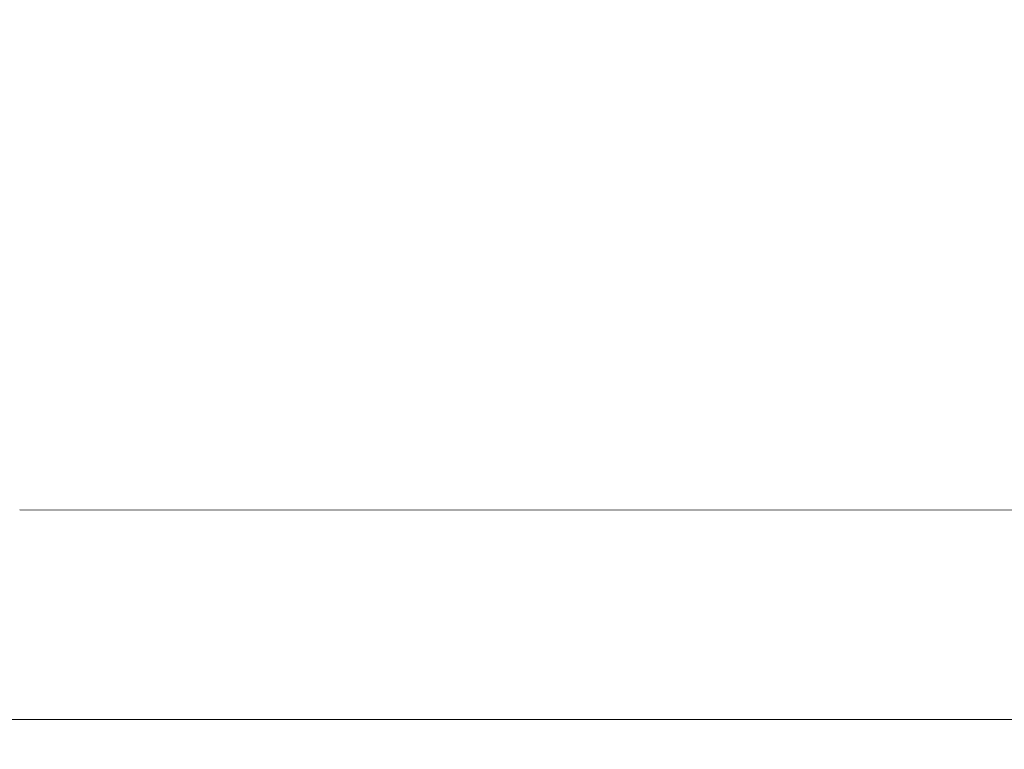
# Model space of a CAD drawing. Units: millimetres. Extents: x -1552 to 33881, y 2695 to 8200.
# Drawn here: x 3181 to 3302, y 4016 to 4106 of the extents above; entities that cross this region are included whole.
import ezdxf

# ---------------------------------------------------------------- set-up
doc = ezdxf.new("R2010")
doc.units = ezdxf.units.MM
doc.styles.get("Standard").update_dxf_attribs({"font": 'arial.ttf'})
doc.dimstyles.new('ISO-25', dxfattribs={"dimtxt": 2.5, "dimasz": 2.5, "dimexe": 1.25, "dimexo": 0.625, "dimtad": 1, "dimtxsty": 'Standard', "dimcen": 2.5, "dimadec": 0, "dimazin": 0, "dimtfac": 1, "dimtmove": 0, "dimatfit": 3, "dimfxl": 1, "dimarcsym": 0})

# ---------------------------------------------------------------- blocks, each defined once
blk = doc.blocks.new('*D10')
at = {"color": 0, "lineweight": -2, "transparency": 16777216}
for p, q in [((-1170.28, 6379.73), (-1211.53, 6379.73)), ((-1210.28, 6309.73), (-1210.28, 2838.76)), ((-1170.28, 2768.76), (-1211.53, 2768.76))]:
    blk.add_line(p, q, dxfattribs=at)
at = {"color": 0, "transparency": 16777216}
for points in [[(-1221.95, 6309.73), (-1198.61, 6309.73), (-1210.28, 6379.73)], [(-1221.95, 2838.76), (-1198.61, 2838.76), (-1210.28, 2768.76)]]:
    blk.add_solid(points, dxfattribs=at)
at = {"layer": 'Defpoints', "color": 0, "transparency": 16777216}
for p in [(8044.3, 6379.73), (-1210.28, 2768.76), (4448, 2768.76)]:
    blk.add_point(p, dxfattribs=at)
at = {"color": 0, "transparency": 16777216, "insert": (-1388.01, 4574.24), "char_height": 250, "attachment_point": 5, "rotation": 90}
blk.add_mtext('360', dxfattribs=at)

msp = doc.modelspace()

# ---------------------------------------------------------------- linework, layer by layer
at = {"color": 0, "linetype": 'Continuous', "lineweight": 0}
for p, q in [((3181.082, 4045.313), (4084.945, 4045.134)), ((3800.311, 4019.372), (3131.238, 4019.505))]:
    msp.add_line(p, q, dxfattribs=at)

# ---------------------------------------------------------------- dimensions: what is measured, and where the dimension line sits
dim = msp.add_linear_dim(base=(-1210.278, 2768.756), p1=(8044.303, 6379.731), p2=(4448.001, 2768.756), angle=90, text='360', dimstyle='ISO-25', override={"dimtxt": 250, "dimasz": 70, "dimgap": 50, "dimtad": 3, "dimfxl": 40, "dimfxlon": 1})
dim.commit()
dim.dimension.update_dxf_attribs({"geometry": '*D10', "text_midpoint": (-1388.007, 4574.244)})

doc.saveas('drawing.dxf')
